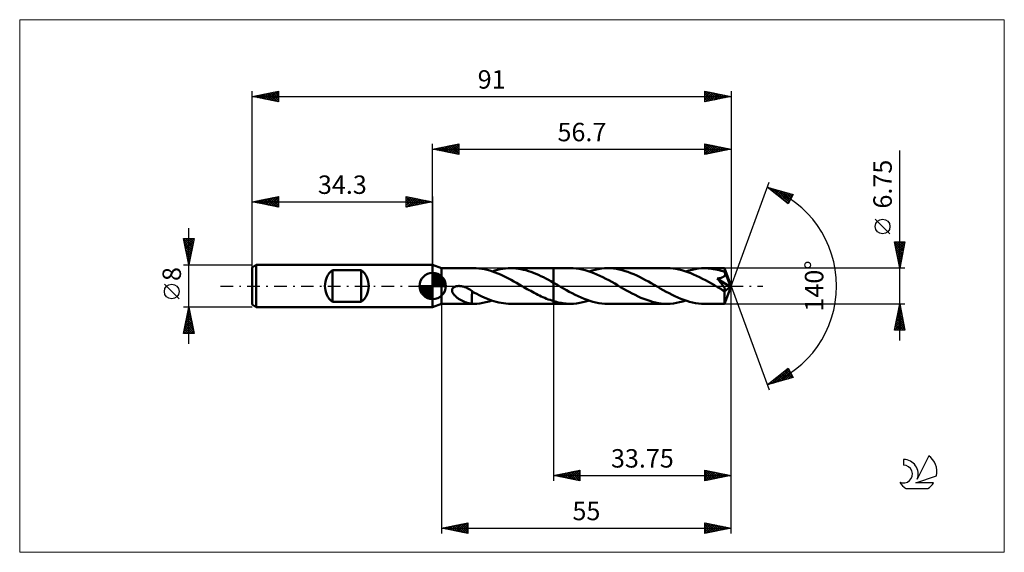
# Model space of a CAD drawing. Units: millimetres. Extents: x -78 to 109, y -51 to 51.
import ezdxf
from ezdxf.enums import TextEntityAlignment as Align

# ---------------------------------------------------------------- set-up
doc = ezdxf.new("R2010")
doc.units = ezdxf.units.MM
doc.header["$LTSCALE"] = 6
doc.linetypes.add('LONGDASH_DASH', pattern=[0.85, 0.4, -0.2, 0.05, -0.2])
for name, color, linetype in [('1', 4, 'CONTINUOUS'), ('2', 7, 'CONTINUOUS'), ('4', 2, 'LONGDASH_DASH'), ('CUT', 1, 'CONTINUOUS'), ('INFTOTAL', 9, 'CONTINUOUS'), ('NOCUT', 7, 'CONTINUOUS'), ('SK1', 4, 'CONTINUOUS'), ('SK2', 7, 'CONTINUOUS'), ('SK4', 2, 'LONGDASH_DASH'), ('SK6', 5, 'CONTINUOUS')]:
    doc.layers.add(name, color=color, linetype=linetype)
doc.styles.get("Standard").update_dxf_attribs({"font": 'Monospac821 BT'})

msp = doc.modelspace()

# ---------------------------------------------------------------- linework, layer by layer
at = {"layer": '1', "color": 4, "linetype": 'CONTINUOUS', "lineweight": 50}
for p, q in [((1.7, 3.37), (0, 4)), ((0, -4), (0, 4)), ((1.7, 3.37), (7.77, 3.37)), ((1.7, -3.37), (1.7, 3.37)), ((8.29, 3.36), (7.77, 3.37)), ((8.8, 3.32), (8.29, 3.36)), ((9.31, 3.26), (8.8, 3.32)), ((9.82, 3.17), (9.31, 3.26)), ((10.33, 3.06), (9.82, 3.17)), ((10.84, 2.92), (10.33, 3.06)), ((11.35, 2.76), (10.84, 2.92)), ((11.32, 2.77), (11.82, 2.93)), ((11.86, 2.58), (11.35, 2.76)), ((11.82, 2.93), (12.33, 3.06)), ((12.37, 2.38), (11.86, 2.58)), ((12.33, 3.06), (12.83, 3.17)), ((12.88, 2.17), (12.37, 2.38)), ((12.83, 3.17), (13.34, 3.26)), ((13.39, 1.93), (12.88, 2.17)), ((13.34, 3.26), (13.84, 3.32)), ((13.9, 1.69), (13.39, 1.93)), ((13.84, 3.32), (14.35, 3.36)), ((14.35, 3.36), (14.86, 3.37)), ((15.33, 3.36), (14.86, 3.37)), ((14.86, 3.37), (22.95, 3.37)), ((15.81, 3.33), (15.33, 3.36)), ((16.29, 3.27), (15.81, 3.33)), ((16.77, 3.2), (16.29, 3.27)), ((17.24, 3.1), (16.77, 3.2)), ((17.72, 2.98), (17.24, 3.1)), ((18.19, 2.84), (17.72, 2.98)), ((18.67, 2.68), (18.19, 2.84)), ((19.14, 2.51), (18.67, 2.68)), ((19.62, 2.32), (19.14, 2.51)), ((20.1, 2.11), (19.62, 2.32)), ((20.57, 1.89), (20.1, 2.11)), ((21.04, 1.66), (20.57, 1.89)), ((22.95, 3.37), (26.15, 3.37)), ((22.95, -3.38), (22.95, 3.37)), ((26.71, 3.36), (26.15, 3.37)), ((27.28, 3.31), (26.71, 3.36)), ((27.84, 3.24), (27.28, 3.31)), ((28.4, 3.13), (27.84, 3.24)), ((28.96, 3), (28.4, 3.13)), ((29.52, 2.83), (28.96, 3)), ((30.08, 2.64), (29.52, 2.83)), ((29.7, 2.78), (30.29, 2.95)), ((30.64, 2.43), (30.08, 2.64)), ((30.29, 2.95), (30.88, 3.1)), ((31.2, 2.2), (30.64, 2.43)), ((30.88, 3.1), (31.46, 3.22)), ((31.76, 1.94), (31.2, 2.2)), ((31.46, 3.22), (32.06, 3.31)), ((32.32, 1.67), (31.76, 1.94)), ((32.06, 3.31), (32.65, 3.36)), ((32.65, 3.36), (33.24, 3.37)), ((33.79, 3.36), (33.24, 3.37)), ((33.24, 3.37), (44.54, 3.37)), ((34.34, 3.32), (33.79, 3.36)), ((34.89, 3.24), (34.34, 3.32)), ((35.44, 3.14), (34.89, 3.24)), ((35.99, 3.01), (35.44, 3.14)), ((36.54, 2.85), (35.99, 3.01)), ((37.09, 2.67), (36.54, 2.85)), ((37.65, 2.46), (37.09, 2.67)), ((38.2, 2.23), (37.65, 2.46)), ((38.75, 1.98), (38.2, 2.23)), ((39.31, 1.72), (38.75, 1.98)), ((45.09, 3.36), (44.54, 3.37)), ((45.65, 3.31), (45.09, 3.36)), ((46.21, 3.24), (45.65, 3.31)), ((46.77, 3.13), (46.21, 3.24)), ((47.33, 3), (46.77, 3.13)), ((47.89, 2.84), (47.33, 3)), ((48.45, 2.65), (47.89, 2.84)), ((48.08, 2.78), (48.67, 2.95)), ((49.01, 2.43), (48.45, 2.65)), ((48.67, 2.95), (49.26, 3.1)), ((49.57, 2.2), (49.01, 2.43)), ((49.26, 3.1), (49.85, 3.22)), ((50.14, 1.94), (49.57, 2.2)), ((49.85, 3.22), (50.44, 3.31)), ((50.7, 1.67), (50.14, 1.94)), ((50.44, 3.31), (51.03, 3.36)), ((51.03, 3.36), (51.62, 3.37)), ((51.97, 3.37), (51.62, 3.37)), ((51.62, 3.37), (55.44, 3.37)), ((52.32, 3.35), (51.97, 3.37)), ((52.67, 3.32), (52.32, 3.35)), ((53.02, 3.28), (52.67, 3.32)), ((53.37, 3.22), (53.02, 3.28)), ((53.72, 3.16), (53.37, 3.22)), ((54.07, 3.08), (53.72, 3.16)), ((54.42, 3), (54.07, 3.08)), ((54.77, 2.9), (54.42, 3)), ((55.12, 2.79), (54.77, 2.9)), ((55.47, 2.67), (55.12, 2.79)), ((55.38, 1.87), (55.43, 1.93)), ((55.43, 1.93), (55.47, 1.99)), ((55.45, 3.36), (55.44, 3.37)), ((56.7, 0), (55.44, 3.37)), ((55.44, 3.37), (55.44, 3.37)), ((55.44, 3.37), (55.44, 3.37)), ((55.44, 3.37), (55.44, 3.37)), ((55.44, 3.37), (55.44, 3.37)), ((55.44, 3.37), (55.44, 3.37)), ((55.44, 3.37), (55.44, 3.37)), ((55.45, 3.34), (55.45, 3.36)), ((55.45, 3.31), (55.45, 3.34)), ((55.46, 3.28), (55.45, 3.31)), ((55.46, 3.23), (55.46, 3.28)), ((55.46, 3.18), (55.46, 3.23)), ((55.47, 3.12), (55.46, 3.18)), ((55.47, 3.06), (55.47, 3.12)), ((55.47, 2.99), (55.47, 3.06)), ((56.7, 0), (55.47, 2.99)), ((55.47, 2.67), (55.47, 2.99)), ((55.48, 2.65), (55.47, 2.67)), ((55.47, 1.99), (55.5, 2.05)), ((55.49, 2.64), (55.48, 2.65)), ((55.49, 2.62), (55.49, 2.64)), ((55.5, 2.6), (55.49, 2.62)), ((55.51, 2.59), (55.5, 2.6)), ((55.5, 2.05), (55.53, 2.12)), ((55.51, 2.57), (55.51, 2.59)), ((55.52, 2.55), (55.51, 2.57)), ((55.54, 2.48), (55.52, 2.55)), ((55.97, 1.45), (55.52, 2.55)), ((55.53, 2.12), (55.55, 2.19)), ((55.55, 2.41), (55.54, 2.48)), ((55.56, 2.33), (55.55, 2.41)), ((55.55, 2.26), (55.56, 2.33)), ((55.55, 2.19), (55.55, 2.26)), ((4.6, -0.02), (4.76, 0)), ((4.76, 0), (4.82, 0)), ((4.82, 0), (4.88, 0.01)), ((4.88, 0.01), (4.94, 0.01)), ((4.94, 0.01), (5, 0.01)), ((5.07, 0.01), (5, 0.01)), ((5.13, 0), (5.07, 0.01)), ((5.2, 0), (5.13, 0)), ((5.35, -0.02), (5.2, 0)), ((14.41, 1.43), (13.9, 1.69)), ((14.92, 1.15), (14.41, 1.43)), ((15.43, 0.87), (14.92, 1.15)), ((15.94, 0.58), (15.43, 0.87)), ((16.46, 0.29), (15.94, 0.58)), ((16.96, 0), (16.46, 0.29)), ((17.02, -0.03), (16.96, 0)), ((21.52, 1.41), (21.04, 1.66)), ((22, 1.16), (21.52, 1.41)), ((22.47, 0.9), (22, 1.16)), ((22.95, 0.63), (22.47, 0.9)), ((23.08, 0.56), (22.95, 0.63)), ((23.2, 0.49), (23.08, 0.56)), ((23.33, 0.41), (23.2, 0.49)), ((23.45, 0.34), (23.33, 0.41)), ((23.58, 0.27), (23.45, 0.34)), ((23.7, 0.2), (23.58, 0.27)), ((24.27, -0.13), (23.7, 0.2)), ((32.88, 1.38), (32.32, 1.67)), ((33.44, 1.08), (32.88, 1.38)), ((34.01, 0.77), (33.44, 1.08)), ((34.57, 0.45), (34.01, 0.77)), ((35.13, 0.13), (34.57, 0.45)), ((35.69, -0.2), (35.13, 0.13)), ((39.86, 1.43), (39.31, 1.72)), ((40.42, 1.14), (39.86, 1.43)), ((40.97, 0.83), (40.42, 1.14)), ((41.53, 0.52), (40.97, 0.83)), ((42.08, 0.2), (41.53, 0.52)), ((42.65, -0.12), (42.08, 0.2)), ((51.26, 1.38), (50.7, 1.67)), ((51.82, 1.08), (51.26, 1.38)), ((52.38, 0.77), (51.82, 1.08)), ((52.94, 0.45), (52.38, 0.77)), ((53.51, 0.13), (52.94, 0.45)), ((54.07, -0.2), (53.51, 0.13)), ((54.06, 1.41), (54.14, 1.42)), ((54.27, 1.15), (54.06, 1.41)), ((56.53, -0.14), (54.06, 1.41)), ((54.14, 1.42), (54.23, 1.43)), ((54.23, 1.43), (54.31, 1.44)), ((54.46, 0.92), (54.27, 1.15)), ((54.31, 1.44), (54.4, 1.46)), ((54.4, 1.46), (54.49, 1.48)), ((54.63, 0.71), (54.46, 0.92)), ((54.49, 1.48), (54.57, 1.49)), ((54.57, 1.49), (54.65, 1.51)), ((54.78, 0.52), (54.63, 0.71)), ((54.65, 1.51), (54.74, 1.54)), ((54.74, 1.54), (54.82, 1.56)), ((54.92, 0.35), (54.78, 0.52)), ((54.82, 1.56), (54.9, 1.59)), ((54.9, 1.59), (54.97, 1.62)), ((55.03, 0.2), (54.92, 0.35)), ((54.97, 1.62), (55.05, 1.65)), ((55.14, 0.06), (55.03, 0.2)), ((55.05, 1.65), (55.12, 1.68)), ((55.12, 1.68), (55.2, 1.72)), ((55.22, -0.06), (55.14, 0.06)), ((55.2, 1.72), (55.26, 1.77)), ((55.26, 1.77), (55.32, 1.82)), ((55.32, 1.82), (55.38, 1.87)), ((55.44, -3.37), (56.7, 0)), ((56.18, 0.94), (55.97, 1.45)), ((56.3, 0.63), (56.18, 0.94)), ((56.38, 0.43), (56.3, 0.63)), ((56.43, 0.28), (56.38, 0.43)), ((56.47, 0.17), (56.43, 0.28)), ((56.49, 0.08), (56.47, 0.17)), ((56.49, 0.04), (56.48, 0.08)), ((56.7, 0), (56.48, 0.08)), ((56.49, 0.08), (56.48, 0.08)), ((56.7, 0), (56.49, 0.08)), ((56.5, 0.01), (56.49, 0.04)), ((56.51, -0.03), (56.5, 0.01)), ((3.68, -0.83), (3.69, -0.71)), ((3.69, -0.96), (3.68, -0.83)), ((3.69, -0.71), (3.73, -0.58)), ((3.71, -1.09), (3.69, -0.96)), ((3.76, -1.21), (3.71, -1.09)), ((3.73, -0.58), (3.79, -0.47)), ((3.81, -1.32), (3.76, -1.21)), ((3.79, -0.47), (3.87, -0.36)), ((3.88, -1.43), (3.81, -1.32)), ((3.87, -0.36), (3.97, -0.27)), ((3.95, -1.54), (3.88, -1.43)), ((4.03, -1.64), (3.95, -1.54)), ((3.97, -0.27), (4.08, -0.2)), ((4.13, -1.74), (4.03, -1.64)), ((4.08, -0.2), (4.2, -0.14)), ((4.22, -1.84), (4.13, -1.74)), ((4.2, -0.14), (4.33, -0.09)), ((4.33, -1.94), (4.22, -1.84)), ((4.33, -0.09), (4.46, -0.05)), ((4.46, -0.05), (4.6, -0.02)), ((5.49, -0.04), (5.35, -0.02)), ((5.65, -0.07), (5.49, -0.04)), ((5.8, -0.11), (5.65, -0.07)), ((5.96, -0.16), (5.8, -0.11)), ((6.13, -0.22), (5.96, -0.16)), ((6.35, -0.31), (6.13, -0.22)), ((6.58, -0.42), (6.35, -0.31)), ((6.81, -0.54), (6.58, -0.42)), ((7.03, -0.68), (6.81, -0.54)), ((7.25, -0.82), (7.03, -0.68)), ((7.48, -0.97), (7.25, -0.82)), ((7.47, -1.57), (7.47, -1.57)), ((7.47, -1.57), (7.47, -1.57)), ((7.47, -1.57), (7.47, -1.57)), ((7.48, -1.57), (7.47, -1.57)), ((7.47, -3.37), (7.47, -1.57)), ((7.48, -1.57), (7.48, -0.97)), ((7.93, -1.28), (7.48, -1.02)), ((8.39, -1.52), (7.93, -1.28)), ((8.86, -1.75), (8.39, -1.52)), ((9.32, -1.97), (8.86, -1.75)), ((17.08, -0.07), (17.02, -0.03)), ((17.13, -0.1), (17.08, -0.07)), ((17.19, -0.13), (17.13, -0.1)), ((17.25, -0.16), (17.19, -0.13)), ((17.3, -0.2), (17.25, -0.16)), ((17.64, -0.39), (17.3, -0.2)), ((17.97, -0.58), (17.64, -0.39)), ((18.31, -0.77), (17.97, -0.58)), ((18.64, -0.95), (18.31, -0.77)), ((18.96, -1.13), (18.64, -0.95)), ((19.29, -1.31), (18.96, -1.13)), ((19.63, -1.48), (19.29, -1.31)), ((19.96, -1.65), (19.63, -1.48)), ((20.29, -1.82), (19.96, -1.65)), ((20.62, -1.98), (20.29, -1.82)), ((24.83, -0.45), (24.27, -0.13)), ((25.39, -0.77), (24.83, -0.45)), ((25.95, -1.08), (25.39, -0.77)), ((26.52, -1.38), (25.95, -1.08)), ((27.08, -1.67), (26.52, -1.38)), ((27.64, -1.94), (27.08, -1.67)), ((36.24, -0.52), (35.69, -0.2)), ((36.8, -0.83), (36.24, -0.52)), ((37.35, -1.13), (36.8, -0.83)), ((37.9, -1.43), (37.35, -1.13)), ((38.46, -1.71), (37.9, -1.43)), ((39.01, -1.98), (38.46, -1.71)), ((43.21, -0.45), (42.65, -0.12)), ((43.77, -0.77), (43.21, -0.45)), ((44.33, -1.08), (43.77, -0.77)), ((44.89, -1.38), (44.33, -1.08)), ((45.46, -1.67), (44.89, -1.38)), ((46.02, -1.94), (45.46, -1.67)), ((54.2, -0.27), (54.07, -0.2)), ((54.33, -0.35), (54.2, -0.27)), ((54.46, -0.42), (54.33, -0.35)), ((54.59, -0.49), (54.46, -0.42)), ((54.72, -0.57), (54.59, -0.49)), ((54.85, -0.64), (54.72, -0.57)), ((54.9, -0.67), (54.85, -0.64)), ((54.95, -0.69), (54.9, -0.67)), ((55, -0.72), (54.95, -0.69)), ((55.06, -0.74), (55, -0.72)), ((55.11, -0.77), (55.06, -0.74)), ((55.16, -0.79), (55.11, -0.77)), ((55.21, -0.81), (55.16, -0.79)), ((55.26, -0.83), (55.21, -0.81)), ((55.3, -0.16), (55.22, -0.06)), ((55.31, -0.84), (55.26, -0.83)), ((55.36, -0.25), (55.3, -0.16)), ((55.35, -0.86), (55.31, -0.84)), ((55.4, -0.87), (55.35, -0.86)), ((55.41, -0.33), (55.36, -0.25)), ((55.44, -0.87), (55.4, -0.87)), ((55.4, -1.25), (55.41, -1.04)), ((55.4, -1.45), (55.4, -1.25)), ((55.4, -1.64), (55.4, -1.45)), ((55.4, -1.83), (55.4, -1.64)), ((55.41, -2.01), (55.4, -1.83)), ((55.41, -1.04), (56.53, -0.14)), ((55.45, -0.4), (55.41, -0.33)), ((55.48, -0.88), (55.44, -0.87)), ((55.49, -0.46), (55.45, -0.4)), ((55.48, -0.88), (55.52, -0.87)), ((55.52, -0.52), (55.49, -0.46)), ((55.55, -0.57), (55.52, -0.52)), ((55.52, -0.87), (55.55, -0.87)), ((55.57, -0.62), (55.55, -0.57)), ((55.55, -0.87), (55.58, -0.85)), ((55.59, -0.66), (55.57, -0.62)), ((55.58, -0.85), (55.6, -0.83)), ((55.6, -0.7), (55.59, -0.66)), ((55.61, -0.74), (55.6, -0.7)), ((55.6, -0.83), (55.61, -0.81)), ((55.61, -0.77), (55.61, -0.74)), ((55.61, -0.81), (55.61, -0.77)), ((56.51, -0.06), (56.51, -0.03)), ((56.52, -0.08), (56.51, -0.06)), ((56.52, -0.11), (56.52, -0.08)), ((56.53, -0.14), (56.52, -0.11)), ((0, -4), (1.7, -3.37)), ((1.7, -3.37), (7.77, -3.37)), ((4.44, -2.04), (4.33, -1.94)), ((4.56, -2.14), (4.44, -2.04)), ((4.68, -2.23), (4.56, -2.14)), ((4.81, -2.32), (4.68, -2.23)), ((4.93, -2.41), (4.81, -2.32)), ((5.05, -2.49), (4.93, -2.41)), ((5.18, -2.57), (5.05, -2.49)), ((5.3, -2.64), (5.18, -2.57)), ((5.43, -2.72), (5.3, -2.64)), ((5.55, -2.78), (5.43, -2.72)), ((5.68, -2.85), (5.55, -2.78)), ((5.8, -2.91), (5.68, -2.85)), ((5.93, -2.97), (5.8, -2.91)), ((6.05, -3.02), (5.93, -2.97)), ((6.18, -3.07), (6.05, -3.02)), ((6.3, -3.12), (6.18, -3.07)), ((6.42, -3.16), (6.3, -3.12)), ((6.55, -3.2), (6.42, -3.16)), ((6.67, -3.24), (6.55, -3.2)), ((6.79, -3.27), (6.67, -3.24)), ((6.9, -3.29), (6.79, -3.27)), ((7.02, -3.32), (6.9, -3.29)), ((7.13, -3.33), (7.02, -3.32)), ((7.25, -3.35), (7.13, -3.33)), ((7.36, -3.36), (7.25, -3.35)), ((7.47, -3.37), (7.36, -3.36)), ((7.52, -3.37), (7.47, -3.37)), ((7.57, -3.37), (7.52, -3.37)), ((7.62, -3.37), (7.57, -3.37)), ((7.67, -3.37), (7.62, -3.37)), ((7.72, -3.37), (7.67, -3.37)), ((7.77, -3.37), (7.72, -3.37)), ((7.77, -3.37), (8.37, -3.36)), ((8.37, -3.36), (8.96, -3.31)), ((8.96, -3.31), (9.55, -3.22)), ((9.78, -2.18), (9.32, -1.97)), ((9.55, -3.22), (10.13, -3.1)), ((10.24, -2.38), (9.78, -2.18)), ((10.13, -3.1), (10.72, -2.95)), ((10.71, -2.56), (10.24, -2.38)), ((11.17, -2.73), (10.71, -2.56)), ((10.72, -2.95), (11.32, -2.77)), ((11.63, -2.87), (11.17, -2.73)), ((12.09, -3), (11.63, -2.87)), ((12.55, -3.12), (12.09, -3)), ((13.01, -3.21), (12.55, -3.12)), ((13.47, -3.28), (13.01, -3.21)), ((13.93, -3.33), (13.47, -3.28)), ((14.4, -3.36), (13.93, -3.33)), ((14.86, -3.37), (14.4, -3.36)), ((14.86, -3.37), (22.95, -3.37)), ((20.95, -2.13), (20.62, -1.98)), ((21.29, -2.27), (20.95, -2.13)), ((21.62, -2.41), (21.29, -2.27)), ((21.95, -2.54), (21.62, -2.41)), ((22.29, -2.66), (21.95, -2.54)), ((22.62, -2.78), (22.29, -2.66)), ((22.95, -2.88), (22.62, -2.78)), ((23.24, -2.97), (22.95, -2.88)), ((22.95, -3.38), (26.15, -3.38)), ((23.53, -3.04), (23.24, -2.97)), ((23.82, -3.11), (23.53, -3.04)), ((24.11, -3.17), (23.82, -3.11)), ((24.4, -3.23), (24.11, -3.17)), ((24.7, -3.27), (24.4, -3.23)), ((24.99, -3.31), (24.7, -3.27)), ((25.28, -3.34), (24.99, -3.31)), ((25.57, -3.36), (25.28, -3.34)), ((25.86, -3.37), (25.57, -3.36)), ((26.15, -3.38), (25.86, -3.37)), ((26.15, -3.38), (26.75, -3.36)), ((26.75, -3.36), (27.34, -3.31)), ((27.34, -3.31), (27.93, -3.22)), ((28.2, -2.2), (27.64, -1.94)), ((27.93, -3.22), (28.52, -3.1)), ((28.76, -2.43), (28.2, -2.2)), ((28.52, -3.1), (29.11, -2.95)), ((29.32, -2.65), (28.76, -2.43)), ((29.11, -2.95), (29.7, -2.78)), ((29.88, -2.83), (29.32, -2.65)), ((30.44, -3), (29.88, -2.83)), ((31, -3.13), (30.44, -3)), ((31.56, -3.24), (31, -3.13)), ((32.12, -3.31), (31.56, -3.24)), ((32.68, -3.36), (32.12, -3.31)), ((33.24, -3.38), (32.68, -3.36)), ((33.24, -3.38), (44.54, -3.38)), ((39.56, -2.23), (39.01, -1.98)), ((40.11, -2.46), (39.56, -2.23)), ((40.67, -2.66), (40.11, -2.46)), ((41.22, -2.85), (40.67, -2.66)), ((41.77, -3), (41.22, -2.85)), ((42.32, -3.14), (41.77, -3)), ((42.87, -3.24), (42.32, -3.14)), ((43.43, -3.31), (42.87, -3.24)), ((43.98, -3.36), (43.43, -3.31)), ((44.54, -3.38), (43.98, -3.36)), ((44.54, -3.38), (45.13, -3.36)), ((45.13, -3.36), (45.72, -3.31)), ((45.72, -3.31), (46.31, -3.22)), ((46.58, -2.2), (46.02, -1.94)), ((46.31, -3.22), (46.9, -3.1)), ((47.13, -2.43), (46.58, -2.2)), ((46.9, -3.1), (47.49, -2.95)), ((47.69, -2.64), (47.13, -2.43)), ((47.49, -2.95), (48.08, -2.78)), ((48.25, -2.83), (47.69, -2.64)), ((48.81, -2.99), (48.25, -2.83)), ((49.37, -3.13), (48.81, -2.99)), ((49.94, -3.24), (49.37, -3.13)), ((50.5, -3.31), (49.94, -3.24)), ((51.06, -3.36), (50.5, -3.31)), ((51.62, -3.38), (51.06, -3.36)), ((51.62, -3.38), (55.44, -3.38)), ((55.41, -2.19), (55.41, -2.01)), ((55.41, -2.36), (55.41, -2.19)), ((55.41, -2.52), (55.41, -2.36)), ((55.41, -2.66), (55.41, -2.52)), ((55.41, -2.8), (55.41, -2.66)), ((55.41, -2.92), (55.41, -2.8)), ((55.42, -3.02), (55.41, -2.92)), ((55.42, -3.12), (55.42, -3.02)), ((55.42, -3.19), (55.42, -3.12)), ((55.43, -3.26), (55.42, -3.19)), ((55.43, -3.31), (55.43, -3.26)), ((55.43, -3.34), (55.43, -3.31)), ((55.44, -3.37), (55.43, -3.34)), ((55.44, -3.38), (55.44, -3.37)), ((55.44, -3.38), (55.44, -3.37)), ((55.44, -3.37), (55.44, -3.37)), ((55.44, -3.37), (55.44, -3.37)), ((55.44, -3.37), (55.44, -3.37)), ((55.44, -3.37), (55.44, -3.37)), ((55.44, -3.37), (55.44, -3.37))]:
    msp.add_line(p, q, dxfattribs=at)
msp.add_ellipse((56.7, 0), major_axis=(-4.77, 3.1), ratio=0.278612, start_param=1.357438, end_param=1.479704, dxfattribs=at)
at = {"layer": '2', "color": 7, "linetype": 'CONTINUOUS', "lineweight": 25}
for p, q in [((0, 4), (0, 27)), ((0, 26), (5, 27)), ((0.81, 25.84), (1.21, 26.24)), ((0.96, 26.19), (1.44, 25.71)), ((1.16, 25.77), (1.74, 26.35)), ((1.31, 26.26), (1.97, 25.61)), ((1.51, 25.7), (2.27, 26.45)), ((1.67, 26.33), (2.5, 25.5)), ((1.87, 25.63), (2.8, 26.56)), ((2.02, 26.4), (3.03, 25.39)), ((2.22, 25.56), (3.33, 26.67)), ((2.37, 26.47), (3.56, 25.29)), ((2.57, 25.49), (3.86, 26.77)), ((2.73, 26.55), (4.09, 25.18)), ((2.93, 25.41), (4.39, 26.88)), ((3.08, 26.62), (4.62, 25.08)), ((3.28, 25.34), (4.92, 26.98)), ((3.44, 26.69), (5, 25.12)), ((3.64, 25.27), (5, 26.64)), ((3.79, 26.76), (5, 25.55)), ((3.99, 25.2), (5, 26.21)), ((4.14, 26.83), (5, 25.97)), ((4.5, 26.9), (5, 26.4)), ((4.85, 26.97), (5, 26.82)), ((5, 27), (5, 25)), ((51.7, 25), (51.7, 27)), ((51.7, 27), (56.7, 26)), ((51.7, 26.8), (51.86, 26.97)), ((51.7, 26.38), (52.22, 26.9)), ((51.7, 25.95), (52.57, 26.83)), ((51.7, 26.79), (53.19, 25.3)), ((51.7, 25.53), (52.92, 26.76)), ((51.7, 25.11), (53.28, 26.68)), ((51.7, 26.36), (52.84, 25.23)), ((51.97, 26.95), (53.54, 25.37)), ((52.1, 25.08), (53.63, 26.61)), ((52.5, 26.84), (53.9, 25.44)), ((52.63, 25.19), (53.99, 26.54)), ((53.03, 26.73), (54.25, 25.51)), ((53.16, 25.29), (54.34, 26.47)), ((53.56, 26.63), (54.6, 25.58)), ((53.69, 25.4), (54.69, 26.4)), ((54.09, 26.52), (54.96, 25.65)), ((54.22, 25.5), (55.05, 26.33)), ((54.62, 26.42), (55.31, 25.72)), ((54.75, 25.61), (55.4, 26.26)), ((55.15, 26.31), (55.67, 25.79)), ((55.28, 25.72), (55.75, 26.19)), ((55.68, 26.2), (56.02, 25.86)), ((56.7, 27), (56.7, 0)), ((0, 26), (56.7, 26)), ((5, 25), (0, 26)), ((0.1, 25.98), (0.15, 26.03)), ((0.25, 26.05), (0.38, 25.92)), ((0.45, 25.91), (0.68, 26.14)), ((0.61, 26.12), (0.91, 25.82)), ((4.34, 25.13), (5, 25.79)), ((4.7, 25.06), (5, 25.36)), ((56.7, 26), (51.7, 25)), ((51.7, 25.94), (52.48, 25.16)), ((51.7, 25.52), (52.13, 25.09)), ((51.7, 25.09), (51.78, 25.02)), ((55.81, 25.82), (56.11, 26.12)), ((56.21, 26.1), (56.37, 25.93)), ((56.34, 25.93), (56.46, 26.05)), ((88.7, -10.38), (88.7, 25.77)), ((56.7, 0), (63.88, 19.73)), ((63.54, 18.79), (68.45, 17.4)), ((67.53, 15.62), (63.54, 18.79)), ((63.76, 18.62), (63.85, 18.71)), ((64, 18.43), (64.18, 18.61)), ((64.1, 18.64), (65.48, 17.25)), ((64.23, 18.24), (64.51, 18.52)), ((64.47, 18.06), (64.84, 18.42)), ((64.69, 18.47), (67.53, 15.62)), ((64.71, 17.87), (65.17, 18.33)), ((64.94, 17.68), (65.5, 18.24)), ((65.18, 17.49), (65.83, 18.14)), ((65.28, 18.3), (67.68, 15.9)), ((65.41, 17.3), (66.16, 18.05)), ((65.65, 17.12), (66.49, 17.96)), ((65.87, 18.13), (67.82, 16.18)), ((65.89, 16.93), (66.82, 17.86)), ((66.12, 16.74), (67.15, 17.77)), ((66.36, 16.55), (67.48, 17.67)), ((66.47, 17.96), (67.96, 16.46)), ((66.6, 16.36), (67.81, 17.58)), ((66.83, 16.18), (68.14, 17.49)), ((67.06, 17.79), (68.11, 16.74)), ((67.07, 15.99), (68.41, 17.33)), ((68.45, 17.4), (67.53, 15.62)), ((67.65, 17.62), (68.25, 17.02)), ((68.25, 17.46), (68.4, 17.3)), ((67.31, 15.8), (67.96, 16.46)), ((86.85, 9.9), (84.05, 12.7)), ((88.7, 3.37), (87.7, 8.37)), ((87.7, 8.37), (89.7, 8.37)), ((87.72, 8.3), (87.79, 8.37)), ((87.75, 8.14), (89.33, 6.55)), ((87.79, 7.95), (88.22, 8.37)), ((87.85, 7.61), (89.26, 6.2)), ((87.86, 7.59), (88.64, 8.37)), ((87.93, 7.24), (89.06, 8.37)), ((87.93, 8.37), (89.41, 6.9)), ((88, 6.88), (89.49, 8.37)), ((88.07, 6.53), (89.65, 8.11)), ((88.14, 6.18), (89.54, 7.58)), ((88.36, 8.37), (89.48, 7.26)), ((89.7, 8.37), (88.7, 3.37)), ((88.78, 8.37), (89.55, 7.61)), ((89.21, 8.37), (89.62, 7.96)), ((89.63, 8.37), (89.69, 8.32)), ((87.96, 7.08), (89.19, 5.84)), ((88.07, 6.54), (89.12, 5.49)), ((88.17, 6.01), (89.05, 5.13)), ((88.21, 5.82), (89.43, 7.05)), ((88.28, 5.47), (89.33, 6.52)), ((88.35, 5.12), (89.22, 5.99)), ((88.28, 5.48), (88.98, 4.78)), ((88.38, 4.95), (88.91, 4.43)), ((88.42, 4.76), (89.12, 5.46)), ((88.49, 4.41), (89.01, 4.93)), ((88.49, 4.42), (88.84, 4.07)), ((88.56, 4.06), (88.9, 4.4)), ((88.6, 3.89), (88.77, 3.72)), ((88.63, 3.7), (88.8, 3.87)), ((89.7, 3.37), (55.47, 3.37)), ((56.7, -37), (56.7, 0)), ((56.7, -47), (56.7, 0)), ((56.7, 0), (63.88, -19.73)), ((1.7, -3.38), (1.7, -47)), ((22.95, -3.38), (22.95, -37)), ((55.47, -3.38), (89.7, -3.38)), ((87.7, -8.38), (88.7, -3.38)), ((88.64, -3.67), (88.74, -3.57)), ((88.69, -3.41), (88.71, -3.43)), ((88.7, -3.38), (89.7, -8.38)), ((88.11, -6.32), (89.09, -5.34)), ((88.22, -5.79), (89.02, -4.98)), ((88.27, -5.54), (89.35, -6.62)), ((88.32, -5.26), (88.95, -4.63)), ((88.34, -5.18), (89.24, -6.09)), ((88.41, -4.83), (89.14, -5.56)), ((88.43, -4.73), (88.88, -4.28)), ((88.48, -4.48), (89.03, -5.03)), ((88.54, -4.2), (88.81, -3.92)), ((88.55, -4.12), (88.92, -4.5)), ((88.62, -3.77), (88.82, -3.97)), ((87.75, -8.38), (89.38, -6.75)), ((87.79, -7.91), (89.3, -6.4)), ((87.9, -7.38), (89.23, -6.05)), ((87.91, -7.3), (88.99, -8.38)), ((87.98, -6.95), (89.41, -8.38)), ((88, -6.85), (89.16, -5.69)), ((88.06, -6.6), (89.67, -8.21)), ((88.13, -6.24), (89.56, -7.68)), ((88.18, -8.38), (89.45, -7.11)), ((88.2, -5.89), (89.45, -7.15)), ((88.6, -8.38), (89.52, -7.46)), ((87.7, -8.36), (87.71, -8.38)), ((89.7, -8.38), (87.7, -8.38)), ((87.77, -8.01), (88.14, -8.38)), ((87.84, -7.66), (88.56, -8.38)), ((89.03, -8.38), (89.59, -7.81)), ((89.45, -8.38), (89.66, -8.17)), ((63.54, -18.79), (67.53, -15.62)), ((64.47, -18.53), (66.78, -16.22)), ((65.06, -18.36), (67.62, -15.8)), ((65.65, -18.19), (67.77, -16.08)), ((66.03, -16.81), (67.02, -17.8)), ((66.25, -18.02), (67.91, -16.36)), ((66.27, -16.63), (67.35, -17.71)), ((66.5, -16.44), (67.68, -17.62)), ((66.74, -16.25), (68.01, -17.52)), ((66.84, -17.86), (68.06, -16.64)), ((66.97, -16.06), (68.34, -17.43)), ((67.21, -15.88), (68.14, -16.8)), ((67.45, -15.69), (67.69, -15.93)), ((67.53, -15.62), (68.45, -17.4)), ((68.45, -17.4), (63.54, -18.79)), ((63.67, -18.69), (63.72, -18.74)), ((63.87, -18.7), (64.71, -17.86)), ((63.9, -18.51), (64.05, -18.65)), ((64.14, -18.32), (64.38, -18.56)), ((64.37, -18.13), (64.71, -18.46)), ((64.61, -17.94), (65.04, -18.37)), ((64.85, -17.75), (65.37, -18.27)), ((65.08, -17.57), (65.7, -18.18)), ((65.32, -17.38), (66.03, -18.09)), ((65.56, -17.19), (66.36, -17.99)), ((65.79, -17), (66.69, -17.9)), ((67.43, -17.69), (68.2, -16.92)), ((68.02, -17.52), (68.34, -17.2)), ((22.95, -36), (27.95, -35)), ((24.53, -36.32), (25.32, -35.53)), ((24.89, -36.39), (25.85, -35.42)), ((25.24, -36.46), (26.39, -35.31)), ((25.52, -35.49), (26.81, -36.77)), ((25.59, -36.53), (26.92, -35.21)), ((25.88, -35.41), (27.34, -36.88)), ((25.95, -36.6), (27.45, -35.1)), ((26.23, -35.34), (27.87, -36.98)), ((26.3, -36.67), (27.95, -35.02)), ((26.58, -35.27), (27.95, -36.64)), ((26.65, -36.74), (27.95, -35.45)), ((26.94, -35.2), (27.95, -36.21)), ((27.29, -35.13), (27.95, -35.79)), ((27.65, -35.06), (27.95, -35.37)), ((27.95, -35), (27.95, -37)), ((51.7, -37), (51.7, -35)), ((51.7, -35), (56.7, -36)), ((51.7, -35.25), (51.91, -35.04)), ((51.7, -35.68), (52.27, -35.11)), ((51.7, -35.15), (53.24, -36.69)), ((51.7, -36.1), (52.62, -35.18)), ((51.7, -36.53), (52.97, -35.25)), ((51.7, -36.95), (53.33, -35.33)), ((52.04, -35.07), (53.59, -36.62)), ((52.17, -36.91), (53.68, -35.4)), ((52.57, -35.17), (53.95, -36.55)), ((52.7, -36.8), (54.03, -35.47)), ((53.1, -35.28), (54.3, -36.48)), ((53.63, -35.39), (54.65, -36.41)), ((54.16, -35.49), (55.01, -36.34)), ((22.95, -36), (56.7, -36)), ((27.95, -37), (22.95, -36)), ((23.05, -35.98), (23.1, -36.03)), ((23.12, -36.03), (23.2, -35.95)), ((23.4, -35.91), (23.63, -36.14)), ((23.47, -36.1), (23.73, -35.84)), ((23.76, -35.84), (24.16, -36.24)), ((23.83, -36.18), (24.26, -35.74)), ((24.11, -35.77), (24.69, -36.35)), ((24.18, -36.25), (24.79, -35.63)), ((24.46, -35.7), (25.22, -36.45)), ((24.82, -35.63), (25.75, -36.56)), ((25.17, -35.56), (26.28, -36.67)), ((27.01, -36.81), (27.95, -35.87)), ((27.36, -36.88), (27.95, -36.29)), ((27.71, -36.95), (27.95, -36.72)), ((51.7, -35.58), (52.89, -36.76)), ((56.7, -36), (51.7, -37)), ((51.7, -36), (52.53, -36.83)), ((51.7, -36.43), (52.18, -36.9)), ((51.7, -36.85), (51.82, -36.98)), ((53.23, -36.69), (54.39, -35.54)), ((53.76, -36.59), (54.74, -35.61)), ((54.29, -36.48), (55.09, -35.68)), ((54.69, -35.6), (55.36, -36.27)), ((54.82, -36.38), (55.45, -35.75)), ((55.22, -35.7), (55.71, -36.2)), ((55.35, -36.27), (55.8, -35.82)), ((55.75, -35.81), (56.07, -36.13)), ((55.88, -36.16), (56.15, -35.89)), ((56.28, -35.92), (56.42, -36.06)), ((56.41, -36.06), (56.51, -35.96)), ((1.7, -46), (6.7, -45)), ((1.7, -46), (56.7, -46)), ((6.7, -47), (1.7, -46)), ((1.92, -45.96), (2.03, -46.07)), ((2.04, -46.07), (2.21, -45.9)), ((2.27, -45.89), (2.56, -46.17)), ((2.39, -46.14), (2.74, -45.79)), ((2.63, -45.81), (3.09, -46.28)), ((2.75, -46.21), (3.27, -45.69)), ((2.98, -45.74), (3.62, -46.38)), ((3.1, -46.28), (3.8, -45.58)), ((3.33, -45.67), (4.15, -46.49)), ((3.45, -46.35), (4.33, -45.47)), ((3.69, -45.6), (4.68, -46.6)), ((3.81, -46.42), (4.86, -45.37)), ((4.04, -45.53), (5.21, -46.7)), ((4.16, -46.49), (5.39, -45.26)), ((4.4, -45.46), (5.74, -46.81)), ((4.51, -46.56), (5.92, -45.16)), ((4.75, -45.39), (6.27, -46.91)), ((4.87, -46.63), (6.45, -45.05)), ((5.1, -45.32), (6.7, -46.92)), ((5.22, -46.7), (6.7, -45.23)), ((5.46, -45.25), (6.7, -46.49)), ((5.58, -46.78), (6.7, -45.65)), ((5.81, -45.18), (6.7, -46.07)), ((5.93, -46.85), (6.7, -46.07)), ((6.16, -45.11), (6.7, -45.64)), ((6.28, -46.92), (6.7, -46.5)), ((6.52, -45.04), (6.7, -45.22)), ((6.7, -45), (6.7, -47)), ((51.7, -47), (51.7, -45)), ((51.7, -45), (56.7, -46)), ((51.7, -45.07), (51.76, -45.01)), ((51.7, -45.5), (52.11, -45.08)), ((51.7, -45.92), (52.47, -45.15)), ((51.7, -46.34), (52.82, -45.22)), ((51.7, -46.77), (53.17, -45.29)), ((51.7, -45.34), (53.09, -46.72)), ((51.7, -45.76), (52.73, -46.79)), ((56.7, -46), (51.7, -47)), ((51.7, -46.18), (52.38, -46.86)), ((51.7, -46.61), (52.03, -46.93)), ((51.81, -45.02), (53.44, -46.65)), ((51.94, -46.95), (53.53, -45.37)), ((52.34, -45.13), (53.79, -46.58)), ((52.47, -46.85), (53.88, -45.44)), ((52.87, -45.23), (54.15, -46.51)), ((53, -46.74), (54.23, -45.51)), ((53.4, -45.34), (54.5, -46.44)), ((53.53, -46.63), (54.59, -45.58)), ((53.93, -45.45), (54.85, -46.37)), ((54.06, -46.53), (54.94, -45.65)), ((54.46, -45.55), (55.21, -46.3)), ((54.59, -46.42), (55.3, -45.72)), ((54.99, -45.66), (55.56, -46.23)), ((55.12, -46.32), (55.65, -45.79)), ((55.52, -45.76), (55.92, -46.16)), ((55.65, -46.21), (56, -45.86)), ((56.05, -45.87), (56.27, -46.09)), ((56.18, -46.1), (56.36, -45.93)), ((56.58, -45.98), (56.62, -46.02)), ((6.64, -46.99), (6.7, -46.92))]:
    msp.add_line(p, q, dxfattribs=at)
msp.add_circle((85.45, 11.3), 1.4, dxfattribs=at)
msp.add_arc((56.7, 0), 20, 290, 70, dxfattribs=at)
at = {"layer": '4', "color": 2, "linetype": 'LONGDASH_DASH', "lineweight": 25}
msp.add_line((0, 0), (56.7, 0), dxfattribs=at)
at = {"layer": 'CUT', "color": 1, "linetype": 'CONTINUOUS', "lineweight": 25}
for p, q in [((55.47, 3.37), (22.95, 3.37)), ((22.95, 3.37), (22.95, 0)), ((56.7, 0), (55.47, 3.37)), ((22.95, 0), (56.7, 0))]:
    msp.add_line(p, q, dxfattribs=at)
at = {"layer": 'INFTOTAL', "color": 9, "linetype": 'CONTINUOUS', "lineweight": 18}
for p, q in [((108.57, 50.6), (-78.43, 50.6)), ((-78.43, 50.6), (-78.43, -50.6)), ((108.57, -50.6), (108.57, 50.6)), ((-78.43, -50.6), (108.57, -50.6))]:
    msp.add_line(p, q, dxfattribs=at)
at = {"layer": 'NOCUT', "color": 7, "linetype": 'CONTINUOUS', "lineweight": 25}
for p, q in [((1.7, 3.37), (0, 4)), ((0, 4), (0, 0)), ((22.95, 3.37), (1.7, 3.37)), ((22.95, 0), (22.95, 3.37)), ((0, 0), (22.95, 0))]:
    msp.add_line(p, q, dxfattribs=at)
at = {"layer": 'SK1', "color": 4, "linetype": 'CONTINUOUS', "lineweight": 50}
for p, q in [((-33.5, 4), (-34.3, 3.54)), ((0, 4), (-33.5, 4)), ((-33.5, 4), (-33.5, -4)), ((-34.3, 3.54), (-34.3, -3.54)), ((-19.05, -3.04), (-19.05, 3.04)), ((-19.05, 3.04), (-13.55, 3.04)), ((-13.55, 3.04), (-13.55, -3.04)), ((0, 0), (0, 2.5)), ((0, 2.44), (0.06, 2.5)), ((0, 2.08), (0.39, 2.47)), ((0, 2.44), (2.44, 0)), ((0, 1.73), (0.68, 2.41)), ((0, 1.37), (0.94, 2.32)), ((0, 1.02), (1.18, 2.2)), ((0, 2.08), (2.08, 0)), ((0, 0.67), (1.4, 2.07)), ((0, 0.31), (1.6, 1.92)), ((0.31, 2.48), (2.48, 0.31)), ((0.76, 2.38), (2.38, 0.76)), ((1.49, 2.01), (2.01, 1.49)), ((0, 0), (-2.5, 0)), ((-2.5, -0.06), (-2.44, 0)), ((-2.47, -0.39), (-2.08, 0)), ((-2.41, -0.68), (-1.73, 0)), ((-2.32, -0.94), (-1.37, 0)), ((-2.2, -1.18), (-1.02, 0)), ((-2.16, 0), (0, -2.16)), ((-2.07, -1.4), (-0.67, 0)), ((-1.92, -1.6), (-0.31, 0)), ((-1.81, 0), (0, -1.81)), ((-1.45, 0), (0, -1.45)), ((-1.1, 0), (0, -1.1)), ((-0.75, 0), (0, -0.75)), ((-0.39, 0), (0, -0.39)), ((-0.04, 0), (0, -0.04)), ((0, 1.73), (1.73, 0)), ((0, 1.37), (1.37, 0)), ((0, 1.02), (1.02, 0)), ((0, 0.67), (0.67, 0)), ((0, 0.31), (0.31, 0)), ((0, 0), (2.5, 0)), ((0, -2.5), (0, 0)), ((0.04, 0), (1.79, 1.75)), ((0.39, 0), (1.95, 1.56)), ((0.75, 0), (2.1, 1.35)), ((1.1, 0), (2.23, 1.13)), ((1.45, 0), (2.34, 0.88)), ((1.81, 0), (2.42, 0.62)), ((2.16, 0), (2.48, 0.32)), ((-2.5, -0.02), (-0.02, -2.5)), ((-2.47, -0.4), (-0.4, -2.47)), ((-2.34, -0.88), (-0.88, -2.34)), ((-1.75, -1.79), (0, -0.04)), ((-1.56, -1.95), (0, -0.39)), ((-1.35, -2.1), (0, -0.75)), ((-1.13, -2.23), (0, -1.1)), ((-0.88, -2.34), (0, -1.45)), ((-0.62, -2.42), (0, -1.81)), ((-34.3, -3.54), (-33.5, -4)), ((-13.55, -3.04), (-19.05, -3.04)), ((-0.32, -2.48), (0, -2.16)), ((-33.5, -4), (0, -4))]:
    msp.add_line(p, q, dxfattribs=at)
for centre, radius, start, end in [((-16.45, 0), 4, 130.5416, 229.4584), ((-16.15, 0), 4, 310.5416, 49.4584), ((0, 0), 2.5, 90, 180), ((0, 0), 2.5, 0, 90), ((0, 0), 2.5, 180, 270), ((0, 0), 2.5, 270, 0)]:
    msp.add_arc(centre, radius, start, end, dxfattribs=at)
at = {"layer": 'SK2', "color": 7, "linetype": 'CONTINUOUS', "lineweight": 25}
for p, q in [((-34.3, 8), (-34.3, 37)), ((-34.3, 36), (-29.3, 37)), ((-34.3, 36), (56.7, 36)), ((-29.3, 35), (-34.3, 36)), ((-34.28, 36), (-34.28, 36)), ((-34.05, 35.95), (-33.93, 36.07)), ((-33.93, 36.07), (-33.75, 35.89)), ((-33.7, 35.88), (-33.4, 36.18)), ((-33.58, 36.14), (-33.21, 35.78)), ((-33.35, 35.81), (-32.87, 36.29)), ((-33.22, 36.22), (-32.68, 35.68)), ((-32.99, 35.74), (-32.34, 36.39)), ((-32.87, 36.29), (-32.15, 35.57)), ((-32.64, 35.67), (-31.81, 36.5)), ((-32.52, 36.36), (-31.62, 35.46)), ((-32.29, 35.6), (-31.28, 36.6)), ((-32.16, 36.43), (-31.09, 35.36)), ((-31.93, 35.53), (-30.75, 36.71)), ((-31.81, 36.5), (-30.56, 35.25)), ((-31.58, 35.46), (-30.22, 36.82)), ((-31.46, 36.57), (-30.03, 35.15)), ((-31.22, 35.38), (-29.69, 36.92)), ((-31.1, 36.64), (-29.5, 35.04)), ((-30.87, 35.31), (-29.3, 36.89)), ((-30.75, 36.71), (-29.3, 35.26)), ((-30.52, 35.24), (-29.3, 36.46)), ((-30.39, 36.78), (-29.3, 35.69)), ((-30.16, 35.17), (-29.3, 36.04)), ((-30.04, 36.85), (-29.3, 36.11)), ((-29.81, 35.1), (-29.3, 35.61)), ((-29.69, 36.92), (-29.3, 36.54)), ((-29.33, 36.99), (-29.3, 36.96)), ((-29.3, 37), (-29.3, 35)), ((51.7, 35), (51.7, 37)), ((51.7, 37), (56.7, 36)), ((51.7, 36.97), (53.34, 35.33)), ((51.7, 36.62), (52.02, 36.94)), ((51.7, 36.2), (52.37, 36.87)), ((51.7, 35.77), (52.72, 36.8)), ((51.7, 35.35), (53.08, 36.72)), ((51.7, 36.55), (52.99, 35.26)), ((51.7, 36.12), (52.64, 35.19)), ((56.7, 36), (51.7, 35)), ((51.7, 35.7), (52.28, 35.12)), ((51.79, 35.02), (53.43, 36.65)), ((52.19, 36.9), (53.7, 35.4)), ((52.33, 35.13), (53.78, 36.58)), ((52.72, 36.8), (54.05, 35.47)), ((52.86, 35.23), (54.14, 36.51)), ((53.25, 36.69), (54.4, 35.54)), ((53.39, 35.34), (54.49, 36.44)), ((53.79, 36.58), (54.76, 35.61)), ((53.92, 35.44), (54.84, 36.37)), ((54.32, 36.48), (55.11, 35.68)), ((54.45, 35.55), (55.2, 36.3)), ((54.85, 36.37), (55.46, 35.75)), ((54.98, 35.66), (55.55, 36.23)), ((55.38, 36.26), (55.82, 35.82)), ((55.51, 35.76), (55.9, 36.16)), ((55.91, 36.16), (56.17, 35.89)), ((56.04, 35.87), (56.26, 36.09)), ((56.44, 36.05), (56.52, 35.96)), ((56.57, 35.97), (56.61, 36.02)), ((56.7, 37), (56.7, 0)), ((-29.46, 35.03), (-29.3, 35.19)), ((51.7, 35.27), (51.93, 35.05)), ((-34.3, 3.08), (-34.3, 17)), ((-34.3, 16), (-29.3, 17)), ((-31.27, 15.39), (-29.76, 16.91)), ((-30.92, 15.32), (-29.3, 16.94)), ((-30.09, 16.84), (-29.3, 16.05)), ((-29.74, 16.91), (-29.3, 16.48)), ((-29.38, 16.98), (-29.3, 16.9)), ((-29.3, 17), (-29.3, 15)), ((-5, 15), (-5, 17)), ((-5, 17), (0, 16)), ((-5, 16.64), (-4.7, 16.94)), ((-5, 16.88), (-3.43, 15.31)), ((-5, 16.21), (-4.34, 16.87)), ((-4.62, 16.92), (-3.08, 15.38)), ((0, 17), (0, 4)), ((-34.3, 16), (0, 16)), ((-29.3, 15), (-34.3, 16)), ((-34.1, 15.96), (-34, 16.06)), ((-33.98, 16.06), (-33.82, 15.9)), ((-33.75, 15.89), (-33.47, 16.17)), ((-33.63, 16.13), (-33.29, 15.8)), ((-33.4, 15.82), (-32.94, 16.27)), ((-33.27, 16.21), (-32.76, 15.69)), ((-33.04, 15.75), (-32.41, 16.38)), ((-32.92, 16.28), (-32.23, 15.59)), ((-32.69, 15.68), (-31.88, 16.48)), ((-32.57, 16.35), (-31.7, 15.48)), ((-32.33, 15.61), (-31.35, 16.59)), ((-32.21, 16.42), (-31.17, 15.37)), ((-31.98, 15.54), (-30.82, 16.7)), ((-31.86, 16.49), (-30.64, 15.27)), ((-31.63, 15.47), (-30.29, 16.8)), ((-31.5, 16.56), (-30.11, 15.16)), ((-31.15, 16.63), (-29.58, 15.06)), ((-30.8, 16.7), (-29.3, 15.2)), ((-30.57, 15.25), (-29.3, 16.52)), ((-30.44, 16.77), (-29.3, 15.63)), ((-30.21, 15.18), (-29.3, 16.1)), ((-29.86, 15.11), (-29.3, 15.67)), ((-29.51, 15.04), (-29.3, 15.25)), ((-5, 15.79), (-3.99, 16.8)), ((-5, 15.36), (-3.64, 16.73)), ((-5, 16.46), (-3.79, 15.24)), ((-5, 16.03), (-4.14, 15.17)), ((0, 16), (-5, 15)), ((-5, 15.61), (-4.49, 15.1)), ((-5, 15.18), (-4.85, 15.03)), ((-4.93, 15.01), (-3.28, 16.66)), ((-4.4, 15.12), (-2.93, 16.59)), ((-4.09, 16.82), (-2.73, 15.45)), ((-3.86, 15.23), (-2.58, 16.52)), ((-3.56, 16.71), (-2.37, 15.53)), ((-3.33, 15.33), (-2.22, 16.44)), ((-3.03, 16.61), (-2.02, 15.6)), ((-2.8, 15.44), (-1.87, 16.37)), ((-2.5, 16.5), (-1.67, 15.67)), ((-2.27, 15.55), (-1.52, 16.3)), ((-1.97, 16.39), (-1.31, 15.74)), ((-1.74, 15.65), (-1.16, 16.23)), ((-1.44, 16.29), (-0.96, 15.81)), ((-1.21, 15.76), (-0.81, 16.16)), ((-0.91, 16.18), (-0.61, 15.88)), ((-0.68, 15.86), (-0.46, 16.09)), ((-0.38, 16.08), (-0.25, 15.95)), ((-0.15, 15.97), (-0.1, 16.02)), ((-46.3, -11), (-46.3, 11)), ((-46.3, 4), (-47.3, 9)), ((-47.3, 9), (-45.3, 9)), ((-47.29, 8.95), (-45.64, 7.3)), ((-47.25, 8.75), (-47, 9)), ((-47.18, 8.4), (-46.58, 9)), ((-47.18, 8.42), (-45.71, 6.95)), ((-47.11, 8.05), (-46.15, 9)), ((-47.08, 7.89), (-45.78, 6.59)), ((-47.04, 7.69), (-45.73, 9)), ((-46.97, 7.34), (-45.31, 9)), ((-46.91, 9), (-45.57, 7.65)), ((-46.9, 6.98), (-45.4, 8.48)), ((-46.83, 6.63), (-45.51, 7.95)), ((-46.49, 9), (-45.5, 8.01)), ((-45.3, 9), (-46.3, 4)), ((-46.07, 9), (-45.43, 8.36)), ((-45.64, 9), (-45.36, 8.72)), ((-46.97, 7.36), (-45.85, 6.24)), ((-46.87, 6.83), (-45.92, 5.89)), ((-46.76, 6.28), (-45.62, 7.42)), ((-46.76, 6.3), (-45.99, 5.53)), ((-46.68, 5.92), (-45.72, 6.89)), ((-46.65, 5.77), (-46.06, 5.18)), ((-46.61, 5.57), (-45.83, 6.36)), ((-46.54, 5.22), (-45.93, 5.83)), ((-47.3, 4), (-34.3, 4)), ((-46.55, 5.24), (-46.13, 4.83)), ((-46.47, 4.86), (-46.04, 5.29)), ((-46.44, 4.71), (-46.21, 4.47)), ((-46.4, 4.51), (-46.15, 4.76)), ((-46.34, 4.18), (-46.28, 4.12)), ((-46.33, 4.16), (-46.25, 4.23)), ((-48.15, -2.45), (-50.95, 0.35)), ((-46.3, -4), (-47.3, -4)), ((-47.3, -9), (-46.3, -4)), ((-46.69, -5.96), (-46.04, -5.31)), ((-46.59, -5.43), (-46.11, -4.96)), ((-46.59, -5.45), (-45.87, -6.17)), ((-46.52, -5.09), (-45.97, -5.64)), ((-46.48, -4.9), (-46.18, -4.6)), ((-46.45, -4.74), (-46.08, -5.11)), ((-46.38, -4.39), (-46.18, -4.58)), ((-46.37, -4.37), (-46.25, -4.25)), ((-46.31, -4.03), (-46.29, -4.05)), ((-34.3, -4), (-46.3, -4)), ((-46.3, -4), (-45.3, -9)), ((-47.22, -8.61), (-45.68, -7.08)), ((-47.18, -9), (-45.61, -7.43)), ((-47.12, -8.08), (-45.76, -6.72)), ((-47.01, -7.55), (-45.83, -6.37)), ((-46.94, -7.21), (-45.34, -8.82)), ((-46.9, -7.02), (-45.9, -6.02)), ((-46.87, -6.86), (-45.44, -8.29)), ((-46.8, -6.49), (-45.97, -5.66)), ((-46.8, -6.51), (-45.55, -7.76)), ((-46.73, -6.15), (-45.65, -7.23)), ((-46.66, -5.8), (-45.76, -6.7)), ((-47.3, -8.98), (-47.28, -9)), ((-45.3, -9), (-47.3, -9)), ((-47.23, -8.63), (-46.85, -9)), ((-47.15, -8.27), (-46.43, -9)), ((-47.08, -7.92), (-46, -9)), ((-47.01, -7.57), (-45.58, -9)), ((-46.76, -9), (-45.54, -7.78)), ((-46.34, -9), (-45.47, -8.14)), ((-45.91, -9), (-45.4, -8.49)), ((-45.49, -9), (-45.33, -8.84))]:
    msp.add_line(p, q, dxfattribs=at)
msp.add_circle((-49.55, -1.05), 1.4, dxfattribs=at)
at = {"layer": 'SK4', "color": 2, "linetype": 'LONGDASH_DASH', "lineweight": 25}
msp.add_line((-40.3, 0), (62.7, 0), dxfattribs=at)
at = {"layer": 'SK6', "color": 5, "linetype": 'CONTINUOUS', "lineweight": 25}
for p, q in [((89.44, -32.96), (89.44, -34.06)), ((94.23, -32.26), (92.04, -36.71)), ((91.78, -37.41), (95.7, -36.05)), ((89.9, -38.5), (94.04, -38.5)), ((95.14, -37.41), (91.78, -37.41))]:
    msp.add_line(p, q, dxfattribs=at)
for centre, radius, start, end in [((89.46, -35.72), 2.76, 338.9379, 90.4446), ((91.97, -35.31), 3.8, 348.7239, 53.4691), ((89.45, -35.74), 1.68, 243.4215, 90.3602), ((91.97, -35.31), 3.8, 210.5484, 236.978), ((91.97, -35.31), 3.8, 303.022, 326.3732)]:
    msp.add_arc(centre, radius, start, end, dxfattribs=at)

# ---------------------------------------------------------------- texts
at = {"layer": '2', "color": 7, "linetype": 'CONTINUOUS', "lineweight": 25}
for s, p in [('56.7', (28.35, 27.5)), ('33.75', (39.83, -34.5)), ('55', (29.2, -44.5))]:
    msp.add_text(s, height=3.5, dxfattribs=at).set_placement(p, align=Align.CENTER)
for s, p in [('6.75', (87.2, 19.35)), ('140°', (74.2, 0))]:
    msp.add_text(s, height=3.5, rotation=90, dxfattribs=at).set_placement(p, align=Align.CENTER)
at = {"layer": 'SK2', "color": 7, "linetype": 'CONTINUOUS', "lineweight": 25}
for s, p in [('91', (11.2, 37.5)), ('34.3', (-17.15, 17.5))]:
    msp.add_text(s, height=3.5, dxfattribs=at).set_placement(p, align=Align.CENTER)
msp.add_text('8', height=3.5, rotation=90, dxfattribs=at).set_placement((-47.8, 2.27), align=Align.CENTER)

doc.saveas('drawing.dxf')
